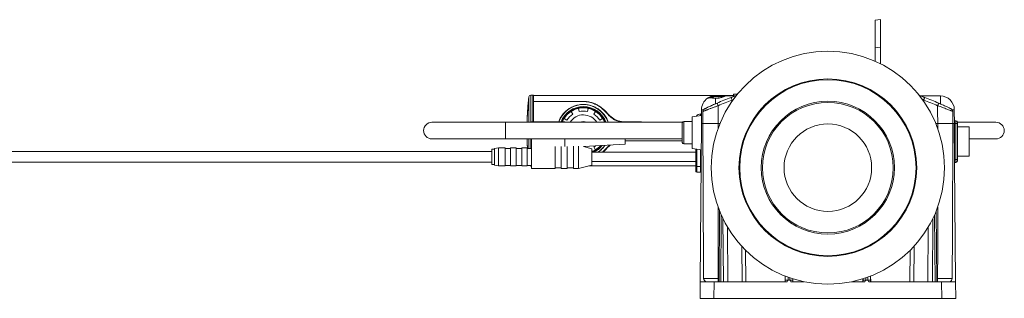
# Model space of a CAD drawing. Units: millimetres. Extents: x -552 to 849, y -430 to 672.
# Drawn here: x 149 to 503, y 571 to 672 of the extents above; entities that cross this region are included whole.
import ezdxf

# ---------------------------------------------------------------- set-up
doc = ezdxf.new("R2010")
doc.units = ezdxf.units.MM

msp = doc.modelspace()

# ---------------------------------------------------------------- linework, layer by layer
at = {"color": 7, "linetype": 'Continuous', "lineweight": 18}
for p, q in [((456.74, 671.64), (458.74, 671.81)), ((456.74, 661.68), (456.74, 671.64)), ((458.74, 671.81), (458.74, 661.85)), ((458.74, 661.85), (456.74, 661.68)), ((456.74, 656.83), (456.74, 661.68)), ((458.74, 655.88), (458.74, 661.85)), ((332.17, 634.81), (332.17, 644)), ((333.54, 644.61), (332.86, 644.61)), ((332.86, 634.81), (332.86, 644.61)), ((333.54, 635.01), (333.54, 644.61)), ((333.74, 635.01), (333.74, 644.41)), ((333.74, 642.31), (333.74, 644.41)), ((333.84, 642.26), (333.74, 642.26)), ((405.79, 644.51), (333.84, 644.51)), ((333.84, 642.31), (333.84, 644.51)), ((333.84, 642.3), (333.84, 642.31)), ((333.84, 642.31), (351.74, 642.31)), ((333.84, 642.3), (351.74, 642.3)), ((333.84, 642.3), (333.84, 642.27)), ((333.84, 635.01), (333.84, 642.27)), ((351.74, 642.26), (333.84, 642.27)), ((351.74, 642.26), (351.74, 642.3)), ((399.24, 644.31), (402.91, 644.31)), ((399.24, 641.45), (399.24, 643.48)), ((402.31, 644.11), (399.28, 644.11)), ((402.91, 644.31), (406.48, 644.31)), ((405.75, 643.05), (405.25, 642.81)), ((405.25, 642.39), (405.25, 642.81)), ((407.15, 644.91), (405.79, 644.91)), ((405.79, 644.91), (405.79, 644.31)), ((473.01, 644.31), (480.24, 644.31)), ((474.24, 642.81), (474.24, 642.39)), ((480.24, 641.45), (480.24, 644.31)), ((331.62, 637.95), (331.73, 639.61)), ((331.62, 637.95), (331.62, 637.95)), ((331.73, 639.61), (331.66, 638.65)), ((331.66, 638.65), (331.72, 639.51)), ((331.66, 638.65), (331.66, 638.65)), ((331.72, 639.51), (331.72, 639.51)), ((331.73, 639.61), (331.73, 639.61)), ((347.98, 637.72), (347.34, 638.73)), ((350.23, 638.65), (349.97, 639.82)), ((353.26, 638.65), (353.52, 639.82)), ((355.51, 637.72), (356.15, 638.73)), ((356.11, 641.31), (356.21, 641.31)), ((356.92, 640.9), (357, 640.9)), ((359.09, 639.16), (359.11, 639.18)), ((359.17, 639.24), (361.15, 637.26)), ((359.37, 638.93), (359.48, 638.93)), ((359.47, 638.81), (359.59, 638.81)), ((394.2, 634.31), (394.24, 639.31)), ((394.96, 639.31), (394.24, 639.31)), ((397.88, 640.83), (397.76, 640.77)), ((485.24, 639.31), (484.53, 639.31)), ((485.29, 634.31), (485.24, 639.31)), ((323.74, 634.81), (297.24, 634.81)), ((387.41, 634.81), (323.74, 634.81)), ((323.74, 628.81), (323.74, 634.81)), ((331.47, 634.81), (331.48, 635.03)), ((331.47, 634.88), (331.47, 634.81)), ((331.48, 634.81), (331.49, 635.34)), ((331.55, 636.62), (331.58, 637.31)), ((331.55, 636.62), (331.55, 636.62)), ((331.58, 637.31), (331.58, 637.31)), ((345.04, 635.01), (333.04, 635.01)), ((333.04, 634.81), (333.04, 635.01)), ((345.84, 635.58), (344.83, 636.22)), ((348.4, 634.81), (345.04, 635.01)), ((345.04, 634.81), (345.04, 635.01)), ((357.65, 635.58), (358.66, 636.22)), ((361.06, 637.17), (361.07, 637.18)), ((366.81, 634.91), (372.64, 634.91)), ((387.34, 627.56), (387.34, 634.56)), ((390.94, 635.06), (387.84, 635.06)), ((387.84, 635.06), (387.84, 627.06)), ((394.23, 637.21), (390.94, 636.76)), ((390.94, 625.36), (390.94, 636.76)), ((393.94, 637.81), (393.94, 637.17)), ((394.14, 637.61), (394.14, 637.19)), ((485.34, 634.81), (485.28, 634.81)), ((485.34, 635.36), (485.84, 635.36)), ((485.34, 634.36), (485.34, 635.36)), ((485.84, 634.36), (485.34, 634.36)), ((485.34, 634.36), (485.34, 621.36)), ((485.84, 634.36), (485.84, 635.36)), ((485.84, 621.36), (485.84, 634.36)), ((485.84, 634.36), (486.34, 634.36)), ((486.34, 634.86), (486.34, 634.36)), ((500.24, 634.81), (486.34, 634.81)), ((486.34, 634.36), (486.34, 621.36)), ((393.8, 577.31), (394.29, 634.31)), ((394.74, 634.31), (394.2, 634.31)), ((400.21, 634.31), (400.21, 634.31)), ((400.87, 634.31), (400.21, 634.31)), ((400.21, 634.31), (400.22, 632.61)), ((479.27, 634.31), (478.62, 634.31)), ((479.27, 634.31), (479.27, 634.31)), ((479.27, 632.59), (479.27, 634.31)), ((485.29, 634.31), (484.76, 634.31)), ((485.2, 634.31), (485.69, 577.31)), ((485.34, 633.81), (485.2, 633.81)), ((485.29, 634.31), (485.34, 634.31)), ((490.54, 633.11), (486.34, 633.11)), ((490.54, 622.61), (490.54, 633.11)), ((297.24, 628.81), (323.74, 628.81)), ((323.74, 628.81), (387.34, 628.81)), ((331.51, 627.74), (331.47, 628.6)), ((331.47, 628.6), (331.47, 628.6)), ((331.48, 628.7), (331.48, 628.7)), ((331.48, 628.7), (331.51, 627.74)), ((331.54, 627.04), (331.48, 628.7)), ((331.51, 627.74), (331.51, 627.74)), ((332.17, 625.41), (332.17, 628.81)), ((332.86, 625.41), (332.86, 628.81)), ((333.04, 626.04), (333.04, 628.81)), ((345.04, 626.04), (345.04, 628.81)), ((366.84, 628.81), (366.84, 626.91)), ((366.84, 628.06), (387.34, 628.06)), ((490.54, 628.81), (500.24, 628.81)), ((318.74, 624.21), (-112.76, 624.21)), ((319.74, 625.06), (318.74, 625.06)), ((318.74, 625.06), (318.74, 619.56)), ((321.24, 625.56), (319.74, 625.3)), ((319.74, 625.3), (319.74, 619.33)), ((323.54, 625.56), (321.24, 625.56)), ((321.24, 625.56), (321.24, 619.06)), ((323.54, 625.56), (323.54, 619.06)), ((325.54, 625.41), (323.54, 625.41)), ((327.54, 625.56), (325.54, 625.56)), ((325.54, 625.56), (325.54, 619.06)), ((327.54, 625.56), (327.54, 619.06)), ((329.54, 625.41), (327.54, 625.41)), ((331.54, 625.56), (329.54, 625.56)), ((329.54, 625.56), (329.54, 619.06)), ((331.54, 627.04), (331.54, 627.04)), ((331.54, 625.56), (331.54, 619.06)), ((333.04, 625.41), (331.54, 625.41)), ((333.04, 626.04), (333.04, 618.11)), ((341.54, 626.04), (341.54, 618.11)), ((343.74, 626.04), (343.74, 618.11)), ((345.94, 626.07), (345.94, 618.11)), ((348.14, 626.14), (348.14, 618.11)), ((349.94, 626.2), (349.94, 618.11)), ((351.8, 626.02), (366.84, 626.91)), ((354.74, 625.23), (351.8, 626.02)), ((354.74, 625.23), (354.74, 619.4)), ((392.24, 624.01), (354.74, 624.01)), ((355.51, 625.91), (356.15, 624.9)), ((359.11, 624.45), (358.66, 624.01)), ((359.17, 624.39), (358.76, 624.01)), ((359.09, 624.47), (359.11, 624.45)), ((359.37, 624.7), (359.48, 624.7)), ((359.47, 624.81), (359.59, 624.81)), ((361.06, 626.46), (361.19, 626.58)), ((361.06, 626.46), (361.07, 626.45)), ((361.21, 626.58), (361.07, 626.45)), ((361.38, 626.59), (361.15, 626.37)), ((387.84, 627.06), (390.94, 627.06)), ((390.94, 625.36), (394.21, 624.93)), ((392.24, 618.81), (392.24, 625.19)), ((392.54, 625.15), (392.54, 618.81)), ((393.94, 618.81), (393.94, 624.96)), ((-112.76, 620.41), (318.74, 620.41)), ((354.74, 620.61), (392.24, 620.61)), ((485.3, 621.91), (485.34, 621.91)), ((485.34, 621.41), (485.31, 621.41)), ((485.34, 621.36), (485.84, 621.36)), ((485.34, 620.36), (485.34, 621.36)), ((485.84, 620.36), (485.34, 620.36)), ((485.84, 620.36), (485.84, 621.36)), ((485.84, 621.36), (486.34, 621.36)), ((490.54, 622.61), (486.34, 622.61)), ((486.34, 621.36), (486.34, 620.86)), ((318.74, 619.56), (319.74, 619.56)), ((319.74, 619.33), (321.24, 619.06)), ((321.24, 619.06), (323.54, 619.06)), ((323.54, 619.21), (325.54, 619.21)), ((325.54, 619.06), (327.54, 619.06)), ((327.54, 619.21), (329.54, 619.21)), ((329.54, 619.06), (331.54, 619.06)), ((331.54, 619.21), (333.04, 619.21)), ((332.86, 619.01), (332.86, 619.21)), ((332.86, 619.01), (333.04, 619.01)), ((333.04, 618.11), (341.54, 618.11)), ((341.54, 618.41), (343.74, 618.41)), ((343.74, 618.11), (345.94, 618.11)), ((345.94, 618.41), (348.14, 618.41)), ((348.14, 618.11), (349.94, 618.11)), ((349.94, 618.11), (354.74, 619.4)), ((353.68, 619.11), (392.24, 619.11)), ((392.24, 618.81), (392.54, 618.81)), ((392.24, 617.11), (392.24, 618.81)), ((392.54, 618.81), (393.94, 618.81)), ((392.54, 618.81), (392.54, 616.81)), ((393.94, 616.81), (392.54, 616.81)), ((393.94, 616.81), (393.94, 618.81)), ((394.16, 618.81), (393.94, 618.81)), ((400.78, 602.75), (400.59, 577.31)), ((478.9, 577.31), (478.71, 602.75)), ((401.37, 601.36), (401.19, 577.31)), ((402.14, 577.31), (401.96, 600.08)), ((477.53, 600.08), (477.35, 577.31)), ((478.3, 577.31), (478.12, 601.36)), ((403.63, 596.99), (403.78, 577.31)), ((475.71, 577.31), (475.86, 596.99)), ((408.84, 577.31), (408.74, 590.1)), ((410.14, 588.63), (410.24, 577.31)), ((469.25, 577.31), (469.35, 588.63)), ((470.75, 590.1), (470.65, 577.31)), ((400.24, 578.51), (400.24, 577.32)), ((400.24, 578.51), (400.6, 578.51)), ((424.33, 577.31), (424.37, 579.34)), ((424.38, 577.31), (424.39, 577.81)), ((425.39, 577.89), (426.1, 577.89)), ((425.39, 577.89), (425.39, 577.89)), ((426.1, 577.89), (425.39, 577.89)), ((426.1, 577.89), (426.1, 577.89)), ((427.1, 577.81), (427.11, 577.31)), ((427.16, 577.31), (427.14, 578.36)), ((452.33, 577.31), (452.35, 578.36)), ((452.38, 577.31), (452.39, 577.81)), ((453.39, 577.89), (454.1, 577.89)), ((453.39, 577.89), (453.39, 577.89)), ((454.1, 577.89), (453.39, 577.89)), ((454.1, 577.89), (454.1, 577.89)), ((455.1, 577.81), (455.11, 577.31)), ((455.16, 577.31), (455.12, 579.34)), ((478.89, 578.51), (479.25, 578.51)), ((479.25, 577.32), (479.25, 578.51)), ((393.74, 571.31), (393.8, 577.31)), ((393.8, 577.31), (398.8, 577.31)), ((398.8, 577.31), (398.74, 571.31)), ((398.8, 577.31), (425.06, 577.31)), ((400.07, 577.32), (400.07, 577.31)), ((400.59, 577.32), (400.24, 577.32)), ((400.42, 577.31), (400.42, 577.32)), ((426.43, 577.31), (431.15, 577.31)), ((448.34, 577.31), (453.06, 577.31)), ((454.43, 577.31), (480.69, 577.31)), ((479.24, 577.32), (478.9, 577.32)), ((479.07, 577.32), (479.07, 577.31)), ((479.42, 577.31), (479.42, 577.32)), ((480.75, 571.31), (480.69, 577.31)), ((480.69, 577.31), (485.69, 577.31)), ((485.69, 577.31), (485.74, 571.31)), ((398.74, 571.31), (393.74, 571.31)), ((480.75, 571.31), (398.74, 571.31)), ((485.74, 571.31), (480.75, 571.31))]:
    msp.add_line(p, q, dxfattribs=at)
at = {"color": 7, "linetype": 'Continuous', "lineweight": 18, "flags": 128}
for points in [[(399.27, 643.51), (399.26, 643.51), (399.25, 643.5), (399.24, 643.48)], [(399.85, 641.71), (399.85, 641.69), (399.88, 641.64), (399.91, 641.55), (399.96, 641.44), (400.02, 641.3), (400.09, 641.14), (400.17, 640.97), (400.24, 640.79)], [(404.9, 643.74), (404.91, 643.73), (404.93, 643.67), (404.96, 643.59), (405, 643.47), (405.06, 643.33), (405.12, 643.17), (405.18, 642.99), (405.25, 642.81)], [(474.59, 643.74), (474.58, 643.73), (474.56, 643.67), (474.53, 643.59), (474.49, 643.47), (474.43, 643.33), (474.37, 643.17), (474.31, 642.99), (474.24, 642.81)], [(479.64, 641.71), (479.64, 641.69), (479.61, 641.64), (479.58, 641.55), (479.53, 641.44), (479.47, 641.3), (479.4, 641.14), (479.32, 640.97), (479.24, 640.79)], [(355.51, 625.91), (355.82, 626.12), (356.02, 626.27)], [(355.52, 625.9), (355.83, 626.11), (356.05, 626.27)], [(361.15, 626.37), (360.47, 625.69), (359.81, 625.03), (359.17, 624.39)]]:
    msp.add_lwpolyline(points, dxfattribs=at)
at = {"color": 7, "linetype": 'Continuous', "lineweight": 18}
for radius in [42, 32, 31.74, 23.97, 23.53, 15.76]:
    msp.add_circle((439.74, 618.43), radius, dxfattribs=at)
for centre, radius, start, end in [((431.42, 631.81), 100, 173.0009, 175.5867), ((332.86, 643.91), 0.7, 90, 173.0009), ((333.54, 644.41), 0.2, 0, 90), ((333.84, 644.41), 0.1, 90, 180), ((333.99, 642.01), 0.245, 180.1181, 233.6857), ((399.24, 639.31), 5, 123.6633, 180), ((398.93, 644.16), 0.347, 351.9165, 25.8453), ((439.74, 550.01), 100, 110.3922, 113.515), ((439.74, 550.01), 99, 110.3922, 113.515), ((439.74, 550.01), 99, 66.485, 69.6078), ((439.74, 550.01), 100, 66.485, 69.6078), ((480.24, 639.31), 5, 0, 90), ((431.42, 631.81), 100, 176.4816, 176.847), ((431.42, 631.81), 100, 175.5867, 176.4816), ((351.74, 631.81), 9.38, 90, 160.0419), ((351.74, 631.81), 8.65, 90, 158.2922), ((351.74, 631.81), 8.4, 20.9206, 157.6119), ((351.74, 631.81), 8.2, 122.5, 147.5), ((351.74, 631.81), 8.2, 102.5, 122.5), ((351.74, 631.81), 8.2, 77.5, 102.5), ((351.74, 631.81), 7.02, 77.5, 102.5), ((351.74, 631.81), 7, 77.5, 102.5), ((351.74, 631.81), 9.38, 18.6629, 90), ((351.74, 631.81), 8.65, 20.289, 90), ((351.74, 631.81), 8.2, 57.5, 77.5), ((351.74, 631.81), 8.2, 32.5, 57.5), ((395.74, 638.7), 1, 116.3878, 180), ((483.74, 638.7), 1, 0, 63.6122), ((297.24, 631.81), 3, 90, 270), ((431.42, 631.81), 100, 177.8517, 178.2809), ((431.42, 631.81), 100, 177.2465, 177.8517), ((431.42, 631.81), 100, 176.847, 177.2465), ((351.74, 631.81), 9.41, 146.1215, 153.8785), ((351.74, 631.81), 8.2, 147.5, 157.0303), ((351.74, 631.81), 7.02, 122.5, 147.5), ((351.74, 631.81), 7, 122.5, 147.5), ((351.74, 631.81), 5.67, 31.9553, 147.0376), ((351.74, 631.81), 3.25, 67.2325, 112.7675), ((351.74, 631.81), 7, 32.5, 57.5), ((351.74, 631.81), 7.02, 32.5, 57.5), ((351.74, 631.81), 8.2, 21.4601, 32.5), ((387.84, 634.56), 0.5, 90, 180), ((393.94, 636.01), 1.8, 90, 148.2421), ((393.94, 637.61), 0.2, 0, 90), ((485.84, 634.86), 0.5, 0, 90), ((500.24, 631.81), 3, 270, 90), ((431.42, 631.81), 100, 181.7191, 181.8441), ((431.42, 631.81), 100, 181.8441, 182.739), ((387.84, 627.56), 0.5, 180, 270), ((431.42, 631.81), 100, 182.739, 182.9792), ((431.42, 631.81), 100, 182.9792, 183.4251), ((431.42, 631.81), 100, 183.4251, 183.6694), ((351.74, 631.81), 8.2, 291.4601, 302.5), ((351.74, 631.81), 8.4, 291.8147, 319.8481), ((351.74, 631.81), 8.65, 295.6355, 321.4028), ((351.74, 631.81), 8.2, 302.5, 318.4927), ((351.74, 631.81), 9.38, 303.6953, 325.2703), ((485.84, 620.86), 0.5, 270, 0), ((332.86, 619.71), 0.7, 225.5847, 270), ((392.54, 617.11), 0.3, 180, 270), ((393.94, 617.11), 0.3, 270, 311.2291), ((396.19, 578.51), 1.2, 180.25, 265.5319), ((425.1, 575.28), 2.63, 83.6586, 105.6906), ((426.39, 575.28), 2.63, 74.3094, 96.3414), ((453.1, 575.28), 2.63, 83.6586, 105.6906), ((454.39, 575.28), 2.63, 74.3094, 96.3414), ((483.3, 578.51), 1.2, 274.4681, 359.75)]:
    msp.add_arc(centre, radius, start, end, dxfattribs=at)
for centre, major_axis, ratio, start_param, end_param in [((366.8, 631.7), (12.59, -12.58), 0.01234, 4.065626, 4.251056), ((366.69, 631.81), (11.2, -11.2), 0.012341, 3.981955, 4.012095), ((359.1, 639.18), (0.4, -0.4), 0.012341, 0.406195, 0.870503), ((366.69, 631.81), (11.5, -11.5), 0.012341, 4.04563, 4.214583), ((354.99, 637.43), (6.49, 11.23), 0.866047, 2.152006, 2.158612), ((348.5, 626.2), (6.49, 11.23), 0.866047, 0.982981, 0.989587), ((366.8, 631.92), (12.59, 12.58), 0.01234, 2.032129, 2.217559), ((366.69, 631.81), (11.2, 11.2), 0.012341, 2.27109, 2.30123), ((359.1, 624.45), (0.4, 0.4), 0.012341, 5.412683, 5.87699), ((366.69, 631.81), (11.5, 11.5), 0.012341, 2.068603, 2.237556), ((424.28, 575.44), (0.41, 24), 0.00303, 4.811547, 4.875112), ((425.21, 566.81), (0.19, 11.08), 0.090247, 0.001523, 0.325755), ((425.28, 575.42), (0.41, 25), 0.002909, 4.811543, 4.854102), ((426.21, 575.42), (-0.41, 25), 0.002909, 1.438738, 1.471642), ((426.28, 566.81), (-0.19, 11.08), 0.090247, 5.957431, 6.281662), ((427.21, 575.44), (-0.41, 24), 0.00303, 1.447834, 1.471638), ((452.28, 575.44), (0.41, 24), 0.00303, 4.811547, 4.835351), ((453.21, 566.81), (0.19, 11.08), 0.090247, 0.001523, 0.325755), ((453.28, 575.42), (0.41, 25), 0.002909, 4.811543, 4.844448), ((454.21, 575.42), (-0.41, 25), 0.002909, 1.429083, 1.471642), ((454.28, 566.81), (-0.19, 11.08), 0.090247, 5.957431, 6.281662), ((455.21, 575.44), (-0.41, 24), 0.00303, 1.408074, 1.471638)]:
    msp.add_ellipse(centre, major_axis=major_axis, ratio=ratio, start_param=start_param, end_param=end_param, dxfattribs=at)
for points, knots in [([(333.74, 642.31), (333.75, 642.31), (333.75, 642.31), (333.77, 642.31), (333.79, 642.31), (333.81, 642.31), (333.83, 642.31), (333.84, 642.31), (333.84, 642.31)], [0, 0, 0, 0, 0.3032025, 0.5577619, 0.7446207, 0.8614148, 0.9672272, 1, 1, 1, 1]), ([(351.74, 642.31), (351.93, 642.31), (352.3, 642.31), (352.86, 642.26), (353.41, 642.19), (354.02, 642.07), (354.67, 641.91), (355.36, 641.68), (356.02, 641.41), (356.69, 641.09), (357.34, 640.71), (357.98, 640.27), (358.6, 639.79), (358.98, 639.42), (359.17, 639.24)], [0, 0, 0, 0, 0.062307, 0.124619, 0.188969, 0.253334, 0.339823, 0.426345, 0.515157, 0.603985, 0.702109, 0.800238, 0.900121, 1, 1, 1, 1]), ([(351.74, 642.3), (351.88, 642.3), (352.16, 642.3), (352.73, 642.26), (353.34, 642.18), (354, 642.05), (354.56, 641.91), (355.11, 641.73), (355.63, 641.53), (355.95, 641.39), (356.11, 641.31)], [0, 0, 0, 0, 0.085287, 0.170586, 0.347211, 0.477765, 0.608394, 0.742152, 0.875937, 1, 1, 1, 1]), ([(359.09, 639.16), (358.81, 639.44), (358.23, 639.99), (357.26, 640.67), (356.35, 641.18), (355.52, 641.55), (354.8, 641.81), (354.09, 642), (353.39, 642.14), (352.71, 642.23), (352.16, 642.26), (351.84, 642.26), (351.74, 642.26)], [0, 0, 0, 0, 0.151296, 0.302983, 0.454255, 0.548248, 0.642359, 0.736229, 0.813883, 0.891714, 0.96925, 1, 1, 1, 1]), ([(395.3, 639.59), (395.31, 639.6), (395.32, 639.6), (395.48, 639.68), (395.74, 639.81), (396.06, 639.96), (396.4, 640.13), (396.85, 640.35), (397.46, 640.63), (398.21, 640.98), (399.02, 641.34), (399.57, 641.59), (399.85, 641.71)], [0, 0, 0, 0, 0.0721399, 0.1768424, 0.2815937, 0.3590523, 0.4368486, 0.5143669, 0.6357063, 0.7571006, 0.8785468, 1, 1, 1, 1]), ([(396.44, 643.45), (396.44, 643.45), (396.45, 643.46), (396.55, 643.53), (396.72, 643.63), (396.95, 643.76), (397.26, 643.91), (397.66, 644.06), (398.14, 644.2), (398.67, 644.29), (399.05, 644.31), (399.24, 644.31)], [0, 0, 0, 0, 0.08458, 0.184589, 0.284683, 0.391486, 0.498332, 0.623828, 0.749261, 0.874675, 1, 1, 1, 1]), ([(399.27, 643.51), (399.26, 643.51), (399.13, 643.52), (398.89, 643.55), (398.56, 643.57), (398.24, 643.59), (397.93, 643.61), (397.65, 643.62), (397.39, 643.62), (397.16, 643.61), (396.96, 643.6), (396.78, 643.58), (396.63, 643.54), (396.53, 643.52), (396.48, 643.48), (396.47, 643.47)], [0, 0, 0, 0, 0.00717, 0.093454, 0.179991, 0.266838, 0.352896, 0.439223, 0.526342, 0.613411, 0.700918, 0.790573, 0.883794, 0.982314, 1, 1, 1, 1]), ([(399.24, 643.48), (399.07, 643.49), (398.7, 643.53), (398.19, 643.56), (397.72, 643.59), (397.31, 643.59), (396.97, 643.58), (396.72, 643.55), (396.56, 643.52), (396.5, 643.49), (396.47, 643.48)], [0, 0, 0, 0, 0.130875, 0.26552, 0.396403, 0.53112, 0.66135, 0.795353, 0.896815, 1, 1, 1, 1]), ([(399.28, 644.11), (399.13, 644.11), (398.83, 644.1), (398.5, 644.05), (398.17, 643.97), (397.85, 643.87), (397.51, 643.74), (397.34, 643.65), (397.28, 643.61)], [0, 0, 0, 0, 0.181505, 0.3690154, 0.4248317, 0.6368898, 0.8555926, 1, 1, 1, 1]), ([(402.91, 644.31), (402.87, 644.31), (402.81, 644.3), (402.62, 644.23), (402.37, 644.12), (402.06, 643.98), (401.68, 643.83), (401.26, 643.69), (400.82, 643.57), (400.45, 643.5), (400.07, 643.46), (399.69, 643.44), (399.4, 643.46), (399.24, 643.48)], [0, 0, 0, 0, 0.097281, 0.197581, 0.29388, 0.392485, 0.49657, 0.603276, 0.691439, 0.781717, 0.827737, 0.912536, 1, 1, 1, 1]), ([(399.27, 643.51), (399.27, 643.51), (399.26, 643.52), (399.26, 643.53), (399.26, 643.54)], [0, 0, 0, 0, 0.267976, 1, 1, 1, 1]), ([(402.9, 644.31), (402.9, 644.31), (402.87, 644.31), (402.82, 644.3), (402.72, 644.28), (402.59, 644.23), (402.42, 644.17), (402.23, 644.08), (402, 643.99), (401.75, 643.89), (401.47, 643.79), (401.17, 643.7), (400.86, 643.62), (400.54, 643.55), (400.22, 643.5), (399.9, 643.48), (399.59, 643.48), (399.38, 643.5), (399.27, 643.51), (399.27, 643.51)], [0, 0, 0, 0, 0.005306, 0.042826, 0.103216, 0.173131, 0.246636, 0.318508, 0.390395, 0.462754, 0.535127, 0.60737, 0.677512, 0.745718, 0.811398, 0.874471, 0.934956, 0.995482, 1, 1, 1, 1]), ([(400.23, 643.54), (400.23, 643.54), (400.23, 643.53), (400.22, 643.51), (400.22, 643.5), (400.22, 643.49)], [0, 0, 0, 0, 0.28276, 0.565518, 1, 1, 1, 1]), ([(400.55, 643.56), (400.51, 643.56), (400.41, 643.57), (400.3, 643.56), (400.24, 643.55), (400.23, 643.54), (400.23, 643.54)], [0, 0, 0, 0, 0.265656, 0.557532, 0.852681, 1, 1, 1, 1]), ([(404.9, 643.74), (405.13, 643.83), (405.61, 644), (406.24, 644.23), (406.61, 644.36), (406.76, 644.41)], [0, 0, 0, 0, 0.364287, 0.738682, 1, 1, 1, 1]), ([(472.73, 644.42), (472.75, 644.41), (472.98, 644.33), (473.45, 644.16), (474.04, 643.95), (474.43, 643.8), (474.59, 643.74)], [0, 0, 0, 0, 0.049362, 0.396949, 0.753715, 1, 1, 1, 1]), ([(474.24, 642.81), (474.12, 642.87), (473.96, 642.95), (473.8, 643.02), (473.75, 643.05)], [0, 0, 0, 0, 0.717634, 1, 1, 1, 1]), ([(479.64, 641.71), (479.88, 641.6), (480.36, 641.39), (481.07, 641.08), (481.75, 640.76), (482.37, 640.47), (482.92, 640.21), (483.36, 640), (483.72, 639.82), (483.99, 639.69), (484.16, 639.61), (484.18, 639.6), (484.19, 639.59)], [0, 0, 0, 0, 0.1047006, 0.2093991, 0.3181291, 0.4268298, 0.5254351, 0.6240024, 0.7180163, 0.8119909, 0.9060048, 1, 1, 1, 1]), ([(333.84, 639.44), (333.84, 639.44), (333.82, 639.45), (333.78, 639.5), (333.75, 639.56), (333.74, 639.61), (333.74, 639.64), (333.74, 639.64)], [0, 0, 0, 0, 0.01423, 0.350421, 0.710683, 0.984497, 1, 1, 1, 1]), ([(360.69, 634.81), (360.63, 635.01), (360.47, 635.46), (360.14, 636.15), (359.71, 636.9), (359.21, 637.61), (358.68, 638.23), (358.14, 638.76), (357.54, 639.27), (356.81, 639.78), (355.94, 640.27), (355.09, 640.63), (354.27, 640.89), (353.51, 641.07), (352.71, 641.19), (351.9, 641.23), (351.08, 641.21), (350.26, 641.12), (349.44, 640.95), (348.64, 640.71), (347.77, 640.37), (346.87, 639.9), (345.96, 639.28), (345.12, 638.55), (344.36, 637.72), (343.7, 636.79), (343.2, 635.88), (342.96, 635.26), (342.86, 635.01)], [0, 0, 0, 0, 0.025173, 0.059509, 0.097655, 0.135896, 0.174066, 0.205077, 0.236088, 0.279961, 0.32393, 0.367759, 0.400485, 0.433284, 0.465962, 0.49894, 0.53206, 0.565045, 0.600196, 0.635484, 0.670695, 0.719564, 0.768603, 0.817506, 0.867282, 0.917213, 0.966923, 1, 1, 1, 1]), ([(356.11, 641.31), (356.25, 641.25), (356.47, 641.14), (356.75, 641), (356.87, 640.93), (356.92, 640.9)], [0, 0, 0, 0, 0.5004827, 0.7990123, 1, 1, 1, 1]), ([(356.92, 640.9), (357.11, 640.78), (357.5, 640.54), (358.06, 640.13), (358.6, 639.69), (358.94, 639.35), (359.11, 639.18)], [0, 0, 0, 0, 0.2484147, 0.4968231, 0.7484225, 1, 1, 1, 1]), ([(400.24, 640.79), (400.24, 640.79), (400.08, 640.74), (399.75, 640.61), (399.25, 640.43), (398.76, 640.25), (398.28, 640.07), (397.81, 639.9), (397.37, 639.73), (396.94, 639.57), (396.55, 639.41), (396.19, 639.27), (395.87, 639.15), (395.57, 639.03), (395.25, 638.9), (395.01, 638.81), (394.86, 638.74), (394.77, 638.71), (394.74, 638.7), (394.74, 638.7), (394.74, 638.7)], [0, 0, 0, 0, 0.000006, 0.05891, 0.117815, 0.178508, 0.2392, 0.298384, 0.357565, 0.418677, 0.479787, 0.53717, 0.59455, 0.653965, 0.713376, 0.818047, 0.872208, 0.926368, 0.999993, 1, 1, 1, 1]), ([(394.74, 634.31), (394.74, 635.13), (394.74, 636.59), (394.74, 638.05), (394.74, 638.7)], [0, 0, 0, 0, 0.559998, 1, 1, 1, 1]), ([(400.24, 640.79), (400.24, 639.58), (400.24, 637.42), (400.22, 635.26), (400.21, 634.31)], [0, 0, 0, 0, 0.559996, 1, 1, 1, 1]), ([(484.74, 638.7), (484.74, 638.7), (484.74, 638.7), (484.7, 638.72), (484.5, 638.8), (484.18, 638.92), (483.75, 639.1), (483.21, 639.31), (482.55, 639.57), (481.8, 639.85), (480.97, 640.17), (480.11, 640.47), (479.54, 640.71), (479.24, 640.79), (479.24, 640.79)], [0, 0, 0, 0, 0.000007, 0.095885, 0.191775, 0.286815, 0.381879, 0.480361, 0.578868, 0.686367, 0.793886, 0.896939, 0.999994, 1, 1, 1, 1]), ([(479.27, 634.31), (479.27, 635.52), (479.25, 637.68), (479.25, 639.84), (479.24, 640.79)], [0, 0, 0, 0, 0.560005, 1, 1, 1, 1]), ([(484.74, 638.7), (484.74, 637.88), (484.74, 636.42), (484.74, 634.96), (484.74, 634.31)], [0, 0, 0, 0, 0.560004, 1, 1, 1, 1]), ([(331.48, 635.31), (331.48, 635.29), (331.48, 635.28), (331.48, 635.23), (331.48, 635.17), (331.47, 635.04), (331.47, 634.93), (331.47, 634.88)], [0, 0, 0, 0, 0.257437, 0.377233, 0.492578, 0.734509, 1, 1, 1, 1]), ([(331.48, 635.03), (331.48, 635.07), (331.48, 635.14), (331.48, 635.22), (331.48, 635.26), (331.48, 635.27), (331.48, 635.29), (331.48, 635.3), (331.48, 635.31)], [0, 0, 0, 0, 0.249195, 0.492457, 0.741275, 0.768561, 0.820718, 1, 1, 1, 1]), ([(331.49, 635.34), (331.49, 635.35), (331.49, 635.38), (331.5, 635.43), (331.5, 635.51), (331.5, 635.61), (331.51, 635.73), (331.51, 635.84), (331.51, 635.92), (331.51, 635.97), (331.51, 636.01), (331.51, 636.04), (331.51, 636.06), (331.51, 636.06)], [0, 0, 0, 0, 0.028991, 0.078125, 0.139734, 0.248686, 0.380055, 0.501255, 0.625119, 0.683752, 0.746919, 0.871711, 1, 1, 1, 1]), ([(331.51, 636.06), (331.51, 636.06), (331.51, 636.05), (331.51, 636.04), (331.51, 636.01), (331.51, 635.96), (331.51, 635.91), (331.5, 635.86), (331.5, 635.78), (331.5, 635.68), (331.49, 635.6), (331.49, 635.57), (331.49, 635.56)], [0, 0, 0, 0, 0.0942522, 0.122874, 0.2747762, 0.4080401, 0.4730359, 0.5446613, 0.6882638, 0.8532913, 0.9798869, 1, 1, 1, 1]), ([(365.97, 634.81), (365.72, 634.85), (365.25, 634.91), (364.58, 635.07), (363.95, 635.28), (363.34, 635.54), (362.63, 635.91), (361.99, 636.34), (361.44, 636.79), (361.19, 637.04), (361.06, 637.17)], [0, 0, 0, 0, 0.13618, 0.252103, 0.368024, 0.487441, 0.606855, 0.801136, 0.900568, 1, 1, 1, 1]), ([(361.07, 637.18), (361.21, 637.05), (361.48, 636.78), (361.94, 636.41), (362.44, 636.07), (362.96, 635.76), (363.51, 635.49), (364.08, 635.26), (364.67, 635.07), (365.32, 634.92), (365.86, 634.83), (366.2, 634.82), (366.28, 634.81)], [0, 0, 0, 0, 0.101944, 0.203891, 0.308898, 0.41391, 0.516829, 0.619752, 0.72548, 0.831208, 0.959631, 1, 1, 1, 1]), ([(361.15, 637.26), (361.29, 637.12), (361.58, 636.85), (362.05, 636.47), (362.57, 636.12), (363.11, 635.81), (363.67, 635.55), (364.25, 635.33), (364.85, 635.15), (365.49, 635.02), (366.14, 634.93), (366.58, 634.92), (366.81, 634.91)], [0, 0, 0, 0, 0.0973624, 0.1947259, 0.2950328, 0.3953417, 0.4926689, 0.5899976, 0.6900302, 0.790064, 0.8946402, 1, 1, 1, 1]), ([(372.64, 634.91), (372.82, 634.91), (373.07, 634.9), (373.31, 634.84), (373.38, 634.81)], [0, 0, 0, 0, 0.687627, 1, 1, 1, 1]), ([(394.74, 634.31), (394.75, 634.31), (394.76, 634.31), (394.88, 634.31), (395.13, 634.31), (395.55, 634.31), (396.11, 634.31), (396.77, 634.31), (397.55, 634.31), (398.39, 634.31), (399.29, 634.31), (399.9, 634.31), (400.21, 634.31)], [0, 0, 0, 0, 0.070053, 0.140971, 0.246815, 0.355728, 0.461571, 0.570485, 0.676329, 0.785243, 0.891086, 1, 1, 1, 1]), ([(394.99, 578.51), (394.97, 583.72), (394.92, 594.13), (394.86, 608.64), (394.8, 622.04), (394.76, 630.22), (394.74, 634.31)], [0, 0, 0, 0, 0.279999, 0.560001, 0.780001, 1, 1, 1, 1]), ([(479.27, 634.31), (479.48, 634.31), (479.88, 634.31), (480.58, 634.31), (481.36, 634.31), (482.18, 634.31), (482.93, 634.31), (483.56, 634.31), (484.08, 634.31), (484.46, 634.31), (484.7, 634.31), (484.73, 634.31), (484.74, 634.31)], [0, 0, 0, 0, 0.070053, 0.140971, 0.246815, 0.355728, 0.461571, 0.570485, 0.676329, 0.785243, 0.891086, 1, 1, 1, 1]), ([(484.74, 634.31), (484.72, 629.11), (484.68, 618.69), (484.61, 604.18), (484.55, 590.79), (484.52, 582.6), (484.5, 578.51)], [0, 0, 0, 0, 0.279998, 0.56, 0.780001, 1, 1, 1, 1]), ([(331.64, 625.41), (331.63, 625.42), (331.63, 625.47), (331.63, 625.56), (331.62, 625.68), (331.61, 625.79), (331.6, 625.91), (331.59, 626.07), (331.58, 626.25), (331.57, 626.39), (331.57, 626.47), (331.56, 626.54), (331.56, 626.59), (331.56, 626.61), (331.56, 626.62)], [0, 0, 0, 0, 0.011418, 0.076947, 0.136291, 0.19297, 0.261418, 0.327784, 0.463689, 0.596347, 0.65996, 0.727256, 0.861766, 1, 1, 1, 1]), ([(331.63, 625.41), (331.63, 625.45), (331.62, 625.54), (331.61, 625.65), (331.61, 625.77), (331.6, 625.84), (331.6, 625.84), (331.6, 625.84)], [0, 0, 0, 0, 0.133714, 0.289454, 0.444615, 0.750261, 1, 1, 1, 1]), ([(357.02, 624.01), (357.05, 624.03), (357.42, 624.25), (358.03, 624.76), (358.78, 625.51), (359.27, 626.09), (359.47, 626.41), (359.52, 626.48)], [0, 0, 0, 0, 0.029656, 0.358052, 0.685403, 0.931986, 1, 1, 1, 1]), ([(358.62, 624.01), (358.63, 624.02), (358.8, 624.16), (358.95, 624.32), (359.09, 624.47)], [0, 0, 0, 0, 0.069907, 1, 1, 1, 1]), ([(400.23, 604.25), (400.23, 603.86), (400.22, 599.37), (400.21, 590.79), (400.23, 582.6), (400.24, 578.51)], [0, 0, 0, 0, 0.0462387, 0.5231217, 1, 1, 1, 1]), ([(479.25, 578.51), (479.26, 583.72), (479.28, 592.28), (479.27, 600.85), (479.26, 604.21)], [0, 0, 0, 0, 0.607943, 1, 1, 1, 1]), ([(394.99, 578.51), (394.99, 578.51), (394.99, 578.51), (395.04, 578.51), (395.26, 578.51), (395.63, 578.51), (396.12, 578.51), (396.73, 578.51), (397.44, 578.51), (398.23, 578.51), (398.98, 578.51), (399.66, 578.51), (400.05, 578.51), (400.24, 578.51), (400.24, 578.51)], [0, 0, 0, 0, 0.000008, 0.107381, 0.214755, 0.322133, 0.42951, 0.536887, 0.644263, 0.751639, 0.859016, 0.929504, 0.999992, 1, 1, 1, 1]), ([(479.25, 578.51), (479.25, 578.51), (479.55, 578.51), (480.14, 578.51), (481, 578.51), (481.81, 578.51), (482.55, 578.51), (483.19, 578.51), (483.72, 578.51), (484.13, 578.51), (484.37, 578.51), (484.48, 578.51), (484.5, 578.51), (484.5, 578.51), (484.5, 578.51)], [0, 0, 0, 0, 0.000008, 0.107381, 0.214755, 0.322133, 0.42951, 0.536887, 0.644263, 0.751639, 0.859016, 0.929504, 0.999992, 1, 1, 1, 1]), ([(400.24, 577.32), (399.99, 577.32), (399.48, 577.32), (398.76, 577.32), (398.11, 577.32), (397.54, 577.32), (397.04, 577.32), (396.64, 577.32), (396.34, 577.32), (396.14, 577.32), (396.11, 577.32), (396.09, 577.32)], [0, 0, 0, 0, 0.1178412, 0.2356738, 0.3430715, 0.4504688, 0.5578662, 0.6652638, 0.7726609, 0.880058, 1, 1, 1, 1]), ([(483.39, 577.32), (483.38, 577.32), (483.36, 577.32), (483.2, 577.32), (482.91, 577.32), (482.48, 577.32), (481.97, 577.32), (481.4, 577.32), (480.77, 577.32), (480.19, 577.32), (479.67, 577.32), (479.39, 577.32), (479.24, 577.32)], [0, 0, 0, 0, 0.099304, 0.198607, 0.3186, 0.438594, 0.545975, 0.653356, 0.760736, 0.868117, 0.934057, 1, 1, 1, 1]), ([(479.42, 577.32), (479.61, 577.32), (480.07, 577.32), (480.73, 577.32), (481.38, 577.32), (481.95, 577.32), (482.45, 577.32), (482.84, 577.32), (483.09, 577.32), (483.16, 577.32), (483.18, 577.32)], [0, 0, 0, 0, 0.115205, 0.27071, 0.408053, 0.549378, 0.68672, 0.828046, 0.965388, 1, 1, 1, 1])]:
    msp.add_open_spline(points, degree=3, knots=knots, dxfattribs=at)

doc.saveas('drawing.dxf')
